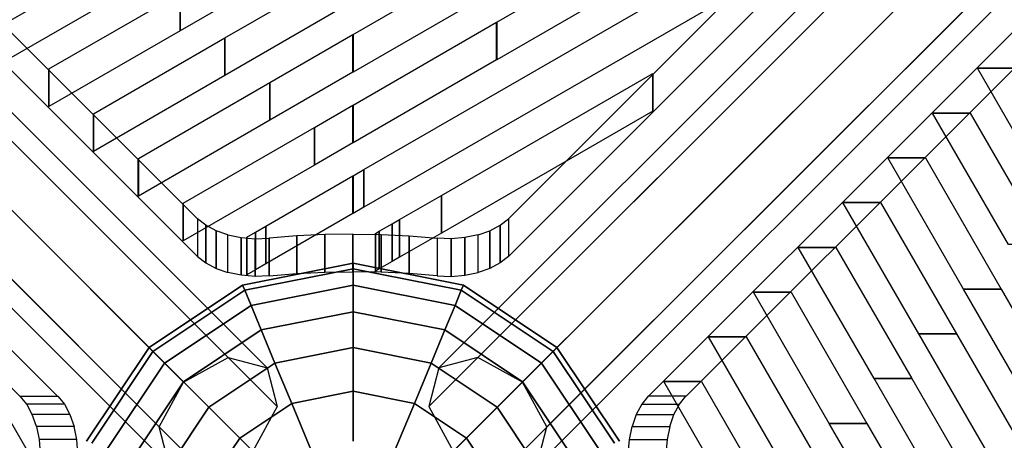
# Model space of a CAD drawing. Extents: x -27916 to -12780, y 7761 to 23526.
# Drawn here: x -22137 to -21710, y 12855 to 13037 of the extents above; entities that cross this region are included whole.
import ezdxf

# ---------------------------------------------------------------- set-up
doc = ezdxf.new("R2010")
doc.units = 0
doc.header["$LTSCALE"] = 350
doc.header["$MEASUREMENT"] = 0
doc.layers.add('COPENHAGEN.01', color=7, linetype='CONTINUOUS')

msp = doc.modelspace()

# ---------------------------------------------------------------- linework, layer by layer
at = {"layer": 'COPENHAGEN.01'}
for p, q in [((-21264.11811, 13535.20651), (-21992.61811, 12806.70651)), ((-22658.17199, 13502.26039), (-22046.67199, 12890.76039)), ((-22046.67199, 12890.76039), (-22658.17199, 13502.26039)), ((-21327.06423, 13502.26039), (-21938.56423, 12890.76039)), ((-21938.56423, 12890.76039), (-21327.06423, 13502.26039)), ((-22641.35218, 13497.86699), (-22029.85218, 12886.36699)), ((-22029.85218, 12886.36699), (-22641.35218, 13497.86699)), ((-21343.88404, 13497.86699), (-21955.38404, 12886.36699)), ((-21955.38404, 12886.36699), (-21343.88404, 13497.86699)), ((-22677.56539, 13491.65378), (-22066.06539, 12880.15378)), ((-22066.06539, 12880.15378), (-22677.56539, 13491.65378)), ((-21307.67084, 13491.65378), (-21919.17084, 12880.15378)), ((-21919.17084, 12880.15378), (-21307.67084, 13491.65378)), ((-22636.95878, 13481.04718), (-22025.45878, 12869.54718)), ((-22025.45878, 12869.54718), (-22636.95878, 13481.04718)), ((-21348.27744, 13481.04718), (-21959.77744, 12869.54718)), ((-21959.77744, 12869.54718), (-21348.27744, 13481.04718)), ((-22688.17199, 13472.26039), (-22076.67199, 12860.76039)), ((-22076.67199, 12860.76039), (-22688.17199, 13472.26039)), ((-21297.06423, 13472.26039), (-21908.56423, 12860.76039)), ((-21908.56423, 12860.76039), (-21297.06423, 13472.26039)), ((-22647.56539, 13461.65378), (-22036.06539, 12850.15378)), ((-22036.06539, 12850.15378), (-22647.56539, 13461.65378)), ((-21337.67084, 13461.65378), (-21949.17084, 12850.15378)), ((-21949.17084, 12850.15378), (-21337.67084, 13461.65378)), ((-22072.27859, 12843.94058), (-22683.77859, 13455.44058)), ((-22683.77859, 13455.44058), (-22072.27859, 12843.94058)), ((-21912.95763, 12843.94058), (-21301.45763, 13455.44058)), ((-21301.45763, 13455.44058), (-21912.95763, 12843.94058)), ((-22666.95878, 13451.04718), (-22055.45878, 12839.54718)), ((-22055.45878, 12839.54718), (-22666.95878, 13451.04718)), ((-21318.27744, 13451.04718), (-21929.77744, 12839.54718)), ((-21929.77744, 12839.54718), (-21318.27744, 13451.04718)), ((-22040.45354, 12922.19145), (-21992.61811, 12931.70651)), ((-21992.61811, 12931.70651), (-22040.45354, 12922.19145)), ((-21992.61811, 12931.70651), (-21992.61811, 12929.30467)), ((-21992.61811, 12929.30467), (-21992.61811, 12931.70651)), ((-21992.61811, 12929.30467), (-21992.61811, 12931.70651)), ((-21992.61811, 12931.70651), (-21944.78268, 12922.19145)), ((-21944.78268, 12922.19145), (-21992.61811, 12931.70651)), ((-21992.61811, 12931.70651), (-21992.61811, 12929.30467)), ((-22039.5344, 12919.97244), (-21992.61811, 12929.30467)), ((-21992.61811, 12929.30467), (-22039.5344, 12919.97244)), ((-22039.5344, 12919.97244), (-21992.61811, 12929.30467)), ((-21992.61811, 12929.30467), (-22039.5344, 12919.97244)), ((-21992.61811, 12929.30467), (-21992.61811, 12922.19145)), ((-21992.61811, 12922.19145), (-21992.61811, 12929.30467)), ((-21992.61811, 12922.19145), (-21992.61811, 12929.30467)), ((-21992.61811, 12929.30467), (-21945.70183, 12919.97244)), ((-21945.70183, 12919.97244), (-21992.61811, 12929.30467)), ((-21992.61811, 12929.30467), (-21945.70183, 12919.97244)), ((-21945.70183, 12919.97244), (-21992.61811, 12929.30467)), ((-21992.61811, 12929.30467), (-21992.61811, 12922.19145)), ((-22081.00646, 12895.09486), (-22040.45354, 12922.19145)), ((-22040.45354, 12922.19145), (-22081.00646, 12895.09486)), ((-22040.45354, 12922.19145), (-22039.5344, 12919.97244)), ((-22039.5344, 12919.97244), (-22040.45354, 12922.19145)), ((-22039.5344, 12919.97244), (-22040.45354, 12922.19145)), ((-22040.45354, 12922.19145), (-22039.5344, 12919.97244)), ((-22036.81228, 12913.40068), (-21992.61811, 12922.19145)), ((-21992.61811, 12922.19145), (-22036.81228, 12913.40068)), ((-22036.81228, 12913.40068), (-21992.61811, 12922.19145)), ((-21992.61811, 12922.19145), (-22036.81228, 12913.40068)), ((-21992.61811, 12922.19145), (-21992.61811, 12910.64021)), ((-21992.61811, 12910.64021), (-21992.61811, 12922.19145)), ((-21992.61811, 12910.64021), (-21992.61811, 12922.19145)), ((-21992.61811, 12922.19145), (-21948.42394, 12913.40068)), ((-21948.42394, 12913.40068), (-21992.61811, 12922.19145)), ((-21992.61811, 12922.19145), (-21948.42394, 12913.40068)), ((-21948.42394, 12913.40068), (-21992.61811, 12922.19145)), ((-21992.61811, 12922.19145), (-21992.61811, 12910.64021)), ((-21944.78268, 12922.19145), (-21945.70183, 12919.97244)), ((-21945.70183, 12919.97244), (-21944.78268, 12922.19145)), ((-21945.70183, 12919.97244), (-21944.78268, 12922.19145)), ((-21944.78268, 12922.19145), (-21945.70183, 12919.97244)), ((-21944.78268, 12922.19145), (-21904.22976, 12895.09486)), ((-21904.22976, 12895.09486), (-21944.78268, 12922.19145)), ((-22079.3081, 12893.3965), (-22039.5344, 12919.97244)), ((-22039.5344, 12919.97244), (-22079.3081, 12893.3965)), ((-22079.3081, 12893.3965), (-22039.5344, 12919.97244)), ((-22039.5344, 12919.97244), (-22079.3081, 12893.3965)), ((-22039.5344, 12919.97244), (-22036.81228, 12913.40068)), ((-22036.81228, 12913.40068), (-22039.5344, 12919.97244)), ((-22036.81228, 12913.40068), (-22039.5344, 12919.97244)), ((-22039.5344, 12919.97244), (-22036.81228, 12913.40068)), ((-21945.70183, 12919.97244), (-21948.42394, 12913.40068)), ((-21948.42394, 12913.40068), (-21945.70183, 12919.97244)), ((-21948.42394, 12913.40068), (-21945.70183, 12919.97244)), ((-21945.70183, 12919.97244), (-21948.42394, 12913.40068)), ((-21945.70183, 12919.97244), (-21905.92812, 12893.3965)), ((-21905.92812, 12893.3965), (-21945.70183, 12919.97244)), ((-21945.70183, 12919.97244), (-21905.92812, 12893.3965)), ((-21905.92812, 12893.3965), (-21945.70183, 12919.97244)), ((-22074.2783, 12888.36669), (-22036.81228, 12913.40068)), ((-22036.81228, 12913.40068), (-22074.2783, 12888.36669)), ((-22074.2783, 12888.36669), (-22036.81228, 12913.40068)), ((-22036.81228, 12913.40068), (-22074.2783, 12888.36669)), ((-22036.81228, 12913.40068), (-22032.39182, 12902.72873)), ((-22032.39182, 12902.72873), (-22036.81228, 12913.40068)), ((-22032.39182, 12902.72873), (-22036.81228, 12913.40068)), ((-22036.81228, 12913.40068), (-22032.39182, 12902.72873)), ((-21948.42394, 12913.40068), (-21952.8444, 12902.72873)), ((-21952.8444, 12902.72873), (-21948.42394, 12913.40068)), ((-21952.8444, 12902.72873), (-21948.42394, 12913.40068)), ((-21948.42394, 12913.40068), (-21952.8444, 12902.72873)), ((-21948.42394, 12913.40068), (-21910.95793, 12888.36669)), ((-21910.95793, 12888.36669), (-21948.42394, 12913.40068)), ((-21948.42394, 12913.40068), (-21910.95793, 12888.36669)), ((-21910.95793, 12888.36669), (-21948.42394, 12913.40068)), ((-22032.39182, 12902.72873), (-21992.61811, 12910.64021)), ((-21992.61811, 12910.64021), (-22032.39182, 12902.72873)), ((-22032.39182, 12902.72873), (-21992.61811, 12910.64021)), ((-21992.61811, 12910.64021), (-22032.39182, 12902.72873)), ((-21992.61811, 12910.64021), (-21992.61811, 12895.09486)), ((-21992.61811, 12895.09486), (-21992.61811, 12910.64021)), ((-21992.61811, 12895.09486), (-21992.61811, 12910.64021)), ((-21992.61811, 12910.64021), (-21952.8444, 12902.72873)), ((-21952.8444, 12902.72873), (-21992.61811, 12910.64021)), ((-21992.61811, 12910.64021), (-21952.8444, 12902.72873)), ((-21952.8444, 12902.72873), (-21992.61811, 12910.64021)), ((-21992.61811, 12910.64021), (-21992.61811, 12895.09486)), ((-22066.11034, 12880.19873), (-22032.39182, 12902.72873)), ((-22032.39182, 12902.72873), (-22066.11034, 12880.19873)), ((-22066.11034, 12880.19873), (-22032.39182, 12902.72873)), ((-22032.39182, 12902.72873), (-22066.11034, 12880.19873)), ((-22032.39182, 12902.72873), (-22026.44287, 12888.36669)), ((-22026.44287, 12888.36669), (-22032.39182, 12902.72873)), ((-22026.44287, 12888.36669), (-22032.39182, 12902.72873)), ((-22032.39182, 12902.72873), (-22026.44287, 12888.36669)), ((-21952.8444, 12902.72873), (-21958.79335, 12888.36669)), ((-21958.79335, 12888.36669), (-21952.8444, 12902.72873)), ((-21958.79335, 12888.36669), (-21952.8444, 12902.72873)), ((-21952.8444, 12902.72873), (-21958.79335, 12888.36669)), ((-21952.8444, 12902.72873), (-21919.12589, 12880.19873)), ((-21919.12589, 12880.19873), (-21952.8444, 12902.72873)), ((-21952.8444, 12902.72873), (-21919.12589, 12880.19873)), ((-21919.12589, 12880.19873), (-21952.8444, 12902.72873)), ((-22108.10305, 12854.54194), (-22081.00646, 12895.09486)), ((-22081.00646, 12895.09486), (-22108.10305, 12854.54194)), ((-22105.88404, 12853.62279), (-22079.3081, 12893.3965)), ((-22079.3081, 12893.3965), (-22105.88404, 12853.62279)), ((-22105.88404, 12853.62279), (-22079.3081, 12893.3965)), ((-22079.3081, 12893.3965), (-22105.88404, 12853.62279)), ((-22081.00646, 12895.09486), (-22079.3081, 12893.3965)), ((-22079.3081, 12893.3965), (-22081.00646, 12895.09486)), ((-22079.3081, 12893.3965), (-22081.00646, 12895.09486)), ((-22081.00646, 12895.09486), (-22079.3081, 12893.3965)), ((-22079.3081, 12893.3965), (-22074.2783, 12888.36669)), ((-22074.2783, 12888.36669), (-22079.3081, 12893.3965)), ((-22074.2783, 12888.36669), (-22079.3081, 12893.3965)), ((-22079.3081, 12893.3965), (-22074.2783, 12888.36669)), ((-22026.44287, 12888.36669), (-21992.61811, 12895.09486)), ((-21992.61811, 12895.09486), (-22026.44287, 12888.36669)), ((-22026.44287, 12888.36669), (-21992.61811, 12895.09486)), ((-21992.61811, 12895.09486), (-22026.44287, 12888.36669)), ((-21992.61811, 12895.09486), (-21992.61811, 12876.15279)), ((-21992.61811, 12876.15279), (-21992.61811, 12895.09486)), ((-21992.61811, 12876.15279), (-21992.61811, 12895.09486)), ((-21992.61811, 12895.09486), (-21958.79335, 12888.36669)), ((-21958.79335, 12888.36669), (-21992.61811, 12895.09486)), ((-21992.61811, 12895.09486), (-21958.79335, 12888.36669)), ((-21958.79335, 12888.36669), (-21992.61811, 12895.09486)), ((-21992.61811, 12895.09486), (-21992.61811, 12876.15279)), ((-21905.92812, 12893.3965), (-21910.95793, 12888.36669)), ((-21910.95793, 12888.36669), (-21905.92812, 12893.3965)), ((-21910.95793, 12888.36669), (-21905.92812, 12893.3965)), ((-21905.92812, 12893.3965), (-21910.95793, 12888.36669)), ((-21904.22976, 12895.09486), (-21905.92812, 12893.3965)), ((-21905.92812, 12893.3965), (-21904.22976, 12895.09486)), ((-21905.92812, 12893.3965), (-21904.22976, 12895.09486)), ((-21904.22976, 12895.09486), (-21905.92812, 12893.3965)), ((-21905.92812, 12893.3965), (-21879.35218, 12853.62279)), ((-21879.35218, 12853.62279), (-21905.92812, 12893.3965)), ((-21905.92812, 12893.3965), (-21879.35218, 12853.62279)), ((-21879.35218, 12853.62279), (-21905.92812, 12893.3965)), ((-21904.22976, 12895.09486), (-21877.13317, 12854.54194)), ((-21877.13317, 12854.54194), (-21904.22976, 12895.09486)), ((-22099.31228, 12850.90068), (-22074.2783, 12888.36669)), ((-22074.2783, 12888.36669), (-22099.31228, 12850.90068)), ((-22099.31228, 12850.90068), (-22074.2783, 12888.36669)), ((-22074.2783, 12888.36669), (-22099.31228, 12850.90068)), ((-22074.2783, 12888.36669), (-22066.11034, 12880.19873)), ((-22066.11034, 12880.19873), (-22074.2783, 12888.36669)), ((-22066.11034, 12880.19873), (-22074.2783, 12888.36669)), ((-22074.2783, 12888.36669), (-22066.11034, 12880.19873)), ((-22066.06539, 12880.15378), (-22046.67199, 12890.76039)), ((-22055.11811, 12869.20651), (-22026.44287, 12888.36669)), ((-22026.44287, 12888.36669), (-22055.11811, 12869.20651)), ((-22055.11811, 12869.20651), (-22026.44287, 12888.36669)), ((-22026.44287, 12888.36669), (-22055.11811, 12869.20651)), ((-22046.67199, 12890.76039), (-22029.85218, 12886.36699)), ((-22026.44287, 12888.36669), (-22019.19405, 12870.86651)), ((-22019.19405, 12870.86651), (-22026.44287, 12888.36669)), ((-22019.19405, 12870.86651), (-22026.44287, 12888.36669)), ((-22026.44287, 12888.36669), (-22019.19405, 12870.86651)), ((-21958.79335, 12888.36669), (-21966.04217, 12870.86651)), ((-21966.04217, 12870.86651), (-21958.79335, 12888.36669)), ((-21966.04217, 12870.86651), (-21958.79335, 12888.36669)), ((-21958.79335, 12888.36669), (-21966.04217, 12870.86651)), ((-21958.79335, 12888.36669), (-21930.11811, 12869.20651)), ((-21930.11811, 12869.20651), (-21958.79335, 12888.36669)), ((-21958.79335, 12888.36669), (-21930.11811, 12869.20651)), ((-21930.11811, 12869.20651), (-21958.79335, 12888.36669)), ((-21938.56423, 12890.76039), (-21955.38404, 12886.36699)), ((-21919.17084, 12880.15378), (-21938.56423, 12890.76039)), ((-21910.95793, 12888.36669), (-21919.12589, 12880.19873)), ((-21919.12589, 12880.19873), (-21910.95793, 12888.36669)), ((-21919.12589, 12880.19873), (-21910.95793, 12888.36669)), ((-21910.95793, 12888.36669), (-21919.12589, 12880.19873)), ((-21910.95793, 12888.36669), (-21885.92394, 12850.90068)), ((-21885.92394, 12850.90068), (-21910.95793, 12888.36669)), ((-21910.95793, 12888.36669), (-21885.92394, 12850.90068)), ((-21885.92394, 12850.90068), (-21910.95793, 12888.36669)), ((-22029.85218, 12886.36699), (-22025.45878, 12869.54718)), ((-21955.38404, 12886.36699), (-21959.77744, 12869.54718)), ((-22088.64033, 12846.48022), (-22066.11034, 12880.19873)), ((-22066.11034, 12880.19873), (-22088.64033, 12846.48022)), ((-22088.64033, 12846.48022), (-22066.11034, 12880.19873)), ((-22066.11034, 12880.19873), (-22088.64033, 12846.48022)), ((-22076.67199, 12860.76039), (-22066.06539, 12880.15378)), ((-22066.11034, 12880.19873), (-22055.11811, 12869.20651)), ((-22055.11811, 12869.20651), (-22066.11034, 12880.19873)), ((-22055.11811, 12869.20651), (-22066.11034, 12880.19873)), ((-22066.11034, 12880.19873), (-22055.11811, 12869.20651)), ((-21919.12589, 12880.19873), (-21930.11811, 12869.20651)), ((-21930.11811, 12869.20651), (-21919.12589, 12880.19873)), ((-21930.11811, 12869.20651), (-21919.12589, 12880.19873)), ((-21919.12589, 12880.19873), (-21930.11811, 12869.20651)), ((-21908.56423, 12860.76039), (-21919.17084, 12880.15378)), ((-21919.12589, 12880.19873), (-21896.59589, 12846.48022)), ((-21896.59589, 12846.48022), (-21919.12589, 12880.19873)), ((-21919.12589, 12880.19873), (-21896.59589, 12846.48022)), ((-21896.59589, 12846.48022), (-21919.12589, 12880.19873)), ((-22019.19405, 12870.86651), (-21992.61811, 12876.15279)), ((-21992.61811, 12876.15279), (-22019.19405, 12870.86651)), ((-22019.19405, 12870.86651), (-21992.61811, 12876.15279)), ((-21992.61811, 12876.15279), (-22019.19405, 12870.86651)), ((-21992.61811, 12876.15279), (-21992.61811, 12854.54194)), ((-21992.61811, 12854.54194), (-21992.61811, 12876.15279)), ((-21992.61811, 12854.54194), (-21992.61811, 12876.15279)), ((-21992.61811, 12876.15279), (-21966.04217, 12870.86651)), ((-21966.04217, 12870.86651), (-21992.61811, 12876.15279)), ((-21992.61811, 12876.15279), (-21966.04217, 12870.86651)), ((-21966.04217, 12870.86651), (-21992.61811, 12876.15279)), ((-21992.61811, 12876.15279), (-21992.61811, 12854.54194)), ((-22041.72405, 12855.81244), (-22019.19405, 12870.86651)), ((-22019.19405, 12870.86651), (-22041.72405, 12855.81244)), ((-22041.72405, 12855.81244), (-22019.19405, 12870.86651)), ((-22019.19405, 12870.86651), (-22041.72405, 12855.81244)), ((-22019.19405, 12870.86651), (-22010.92394, 12850.90068)), ((-22010.92394, 12850.90068), (-22019.19405, 12870.86651)), ((-22010.92394, 12850.90068), (-22019.19405, 12870.86651)), ((-22019.19405, 12870.86651), (-22010.92394, 12850.90068)), ((-21966.04217, 12870.86651), (-21974.31228, 12850.90068)), ((-21974.31228, 12850.90068), (-21966.04217, 12870.86651)), ((-21974.31228, 12850.90068), (-21966.04217, 12870.86651)), ((-21966.04217, 12870.86651), (-21974.31228, 12850.90068)), ((-21966.04217, 12870.86651), (-21943.51218, 12855.81244)), ((-21943.51218, 12855.81244), (-21966.04217, 12870.86651)), ((-21966.04217, 12870.86651), (-21943.51218, 12855.81244)), ((-21943.51218, 12855.81244), (-21966.04217, 12870.86651)), ((-22074.2783, 12840.53127), (-22055.11811, 12869.20651)), ((-22055.11811, 12869.20651), (-22074.2783, 12840.53127)), ((-22074.2783, 12840.53127), (-22055.11811, 12869.20651)), ((-22055.11811, 12869.20651), (-22074.2783, 12840.53127)), ((-22055.11811, 12869.20651), (-22041.72405, 12855.81244)), ((-22041.72405, 12855.81244), (-22055.11811, 12869.20651)), ((-22041.72405, 12855.81244), (-22055.11811, 12869.20651)), ((-22055.11811, 12869.20651), (-22041.72405, 12855.81244)), ((-22025.45878, 12869.54718), (-22036.06539, 12850.15378)), ((-21959.77744, 12869.54718), (-21949.17084, 12850.15378)), ((-21930.11811, 12869.20651), (-21943.51218, 12855.81244)), ((-21943.51218, 12855.81244), (-21930.11811, 12869.20651)), ((-21943.51218, 12855.81244), (-21930.11811, 12869.20651)), ((-21930.11811, 12869.20651), (-21943.51218, 12855.81244)), ((-21930.11811, 12869.20651), (-21910.95793, 12840.53127)), ((-21910.95793, 12840.53127), (-21930.11811, 12869.20651)), ((-21930.11811, 12869.20651), (-21910.95793, 12840.53127)), ((-21910.95793, 12840.53127), (-21930.11811, 12869.20651)), ((-22072.27859, 12843.94058), (-22076.67199, 12860.76039)), ((-21912.95763, 12843.94058), (-21908.56423, 12860.76039)), ((-22056.77811, 12833.28245), (-22041.72405, 12855.81244)), ((-22041.72405, 12855.81244), (-22056.77811, 12833.28245)), ((-22056.77811, 12833.28245), (-22041.72405, 12855.81244)), ((-22041.72405, 12855.81244), (-22056.77811, 12833.28245)), ((-22041.72405, 12855.81244), (-22026.44287, 12840.53127)), ((-22026.44287, 12840.53127), (-22041.72405, 12855.81244)), ((-22026.44287, 12840.53127), (-22041.72405, 12855.81244)), ((-22041.72405, 12855.81244), (-22026.44287, 12840.53127)), ((-21943.51218, 12855.81244), (-21958.79335, 12840.53127)), ((-21958.79335, 12840.53127), (-21943.51218, 12855.81244)), ((-21958.79335, 12840.53127), (-21943.51218, 12855.81244)), ((-21943.51218, 12855.81244), (-21958.79335, 12840.53127)), ((-21943.51218, 12855.81244), (-21928.45811, 12833.28245)), ((-21928.45811, 12833.28245), (-21943.51218, 12855.81244)), ((-21943.51218, 12855.81244), (-21928.45811, 12833.28245)), ((-21928.45811, 12833.28245), (-21943.51218, 12855.81244))]:
    msp.add_line(p, q, dxfattribs=at)
for points in [[(-22059.95605, 12934.64518), (-22304.90663, 13179.81024), (-22304.90663, 13196.13299), (-22059.95605, 12950.96793), (-22059.95605, 12934.64518)], [(-21925.27894, 12934.64526), (-21680.32923, 13179.81061), (-21680.32923, 13196.13336), (-21925.27894, 12950.96801), (-21925.27894, 12934.64526)], [(-21717.8247, 13142.56677), (-21930.36345, 13019.84047), (-21930.36345, 13036.16927), (-21717.8247, 13158.89557), (-21717.8247, 13142.56677)], [(-21857.93356, 13092.28654), (-21992.5861, 13014.5341), (-21992.5861, 13030.8629), (-21857.93356, 13108.61534), (-21857.93356, 13092.28654)], [(-21992.64212, 13075.74747), (-22067.52913, 13032.50545), (-22067.52913, 13048.83425), (-21992.64212, 13092.07627), (-21992.64212, 13075.74747)], [(-21790.26889, 13070.11244), (-21987.93757, 12955.97257), (-21987.93757, 12972.30137), (-21790.26889, 13086.44124), (-21790.26889, 13070.11244)], [(-22086.94443, 13051.91733), (-22143.89413, 13019.03285), (-22143.89413, 13035.36165), (-22086.94443, 13068.24613), (-22086.94443, 13051.91733)], [(-21992.64565, 13045.12257), (-22048.11766, 13013.09135), (-22048.11766, 13029.42015), (-21992.64565, 13061.45137), (-21992.64565, 13045.12257)], [(-22067.53297, 13032.50323), (-22124.48266, 12999.61876), (-22124.48266, 13015.94756), (-22067.53297, 13048.83203), (-22067.53297, 13032.50323)], [(-22067.52913, 13032.50545), (-22067.53297, 13032.50323), (-22067.53297, 13048.83203), (-22067.52913, 13048.83425), (-22067.52913, 13032.50545)], [(-21930.37775, 13019.83221), (-21992.58246, 12983.91334), (-21992.58246, 13000.24214), (-21930.37775, 13036.16101), (-21930.37775, 13019.83221)], [(-21930.36345, 13019.84047), (-21930.37775, 13019.83221), (-21930.37775, 13036.16101), (-21930.36345, 13036.16927), (-21930.36345, 13019.84047)], [(-22048.1215, 13013.08914), (-22105.07119, 12980.20467), (-22105.07119, 12996.53347), (-22048.1215, 13029.41794), (-22048.1215, 13013.08914)], [(-22048.11766, 13013.09135), (-22048.1215, 13013.08914), (-22048.1215, 13029.41794), (-22048.11766, 13029.42015), (-22048.11766, 13013.09135)], [(-21992.64918, 13014.49767), (-22028.7062, 12993.67726), (-22028.7062, 13010.00606), (-21992.64918, 13030.82647), (-21992.64918, 13014.49767)], [(-21992.5861, 13014.5341), (-21992.64918, 13014.49767), (-21992.64918, 13030.82647), (-21992.5861, 13030.8629), (-21992.5861, 13014.5341)], [(-22124.48266, 12999.61876), (-22124.48649, 12999.61655), (-22124.48649, 13015.94535), (-22124.48266, 13015.94756), (-22124.48266, 12999.61876)], [(-21722.04949, 13016.21693), (-21722.0517, 13016.22077), (-21705.7229, 13016.22077), (-21705.72069, 13016.21693), (-21722.04949, 13016.21693)], [(-21689.16501, 12959.26724), (-21722.04949, 13016.21693), (-21705.72069, 13016.21693), (-21672.83621, 12959.26724), (-21689.16501, 12959.26724)], [(-21862.71308, 12997.65812), (-21954.31597, 12944.76384), (-21954.31597, 12961.09264), (-21862.71308, 13013.98692), (-21862.71308, 12997.65812)], [(-21862.69878, 12997.66638), (-21862.71308, 12997.65812), (-21862.71308, 13013.98692), (-21862.69878, 13013.99518), (-21862.69878, 12997.66638)], [(-22028.71003, 12993.67505), (-22085.65972, 12960.79057), (-22085.65972, 12977.11937), (-22028.71003, 13010.00385), (-22028.71003, 12993.67505)], [(-22028.7062, 12993.67726), (-22028.71003, 12993.67505), (-22028.71003, 13010.00385), (-22028.7062, 13010.00606), (-22028.7062, 12993.67726)], [(-21992.65271, 12983.87277), (-22009.29473, 12974.26317), (-22009.29473, 12990.59197), (-21992.65271, 13000.20157), (-21992.65271, 12983.87277)], [(-21992.58246, 12983.91334), (-21992.65271, 12983.87277), (-21992.65271, 13000.20157), (-21992.58246, 13000.24214), (-21992.58246, 12983.91334)], [(-22105.07119, 12980.20467), (-22105.07503, 12980.20245), (-22105.07503, 12996.53125), (-22105.07119, 12996.53347), (-22105.07119, 12980.20467)], [(-21741.46358, 12996.80547), (-21741.4658, 12996.8093), (-21725.13699, 12996.8093), (-21725.13478, 12996.80547), (-21741.46358, 12996.80547)], [(-21708.57911, 12939.85577), (-21741.46358, 12996.80547), (-21725.13478, 12996.80547), (-21692.25031, 12939.85577), (-21708.57911, 12939.85577)], [(-22009.29856, 12974.26095), (-22066.24826, 12941.37648), (-22066.24826, 12957.70528), (-22009.29856, 12990.58976), (-22009.29856, 12974.26095)], [(-22009.29473, 12974.26317), (-22009.29856, 12974.26095), (-22009.29856, 12990.58976), (-22009.29473, 12990.59197), (-22009.29473, 12974.26317)], [(-22085.65972, 12960.79057), (-22085.66356, 12960.78836), (-22085.66356, 12977.11716), (-22085.65972, 12977.11937), (-22085.65972, 12960.79057)], [(-21760.87768, 12977.394), (-21760.87989, 12977.39783), (-21744.55109, 12977.39783), (-21744.54887, 12977.394), (-21760.87768, 12977.394)], [(-21727.9932, 12920.4443), (-21760.87768, 12977.394), (-21744.54887, 12977.394), (-21711.6644, 12920.4443), (-21727.9932, 12920.4443)], [(-21987.94421, 12955.96874), (-21992.58813, 12953.2872), (-21992.58813, 12969.616), (-21987.94421, 12972.29754), (-21987.94421, 12955.96874)], [(-21987.93757, 12955.97257), (-21987.94421, 12955.96874), (-21987.94421, 12972.29754), (-21987.93757, 12972.30137), (-21987.93757, 12955.97257)], [(-21992.64685, 12953.25329), (-22030.40766, 12931.44906), (-22030.40766, 12947.77786), (-21992.64685, 12969.58209), (-21992.64685, 12953.25329)], [(-21992.62707, 12953.26471), (-21992.64684, 12953.2533), (-21992.64684, 12969.5821), (-21992.62707, 12969.59351), (-21992.62707, 12953.26471)], [(-21992.60795, 12953.27576), (-21992.62703, 12953.26474), (-21992.62703, 12969.59354), (-21992.60795, 12969.60456), (-21992.60795, 12953.27576)], [(-21992.58815, 12953.28719), (-21992.60791, 12953.27578), (-21992.60791, 12969.60458), (-21992.58815, 12969.61599), (-21992.58815, 12953.28719)], [(-21954.32261, 12944.76), (-21972.43649, 12934.30051), (-21972.43649, 12950.62931), (-21954.32261, 12961.08881), (-21954.32261, 12944.76)], [(-21954.31597, 12944.76384), (-21954.32261, 12944.76), (-21954.32261, 12961.08881), (-21954.31597, 12961.09264), (-21954.31597, 12944.76384)], [(-22066.24826, 12941.37648), (-22066.25209, 12941.37427), (-22066.25209, 12957.70307), (-22066.24826, 12957.70528), (-22066.24826, 12941.37648)], [(-21780.29177, 12957.98253), (-21780.29398, 12957.98636), (-21763.96518, 12957.98636), (-21763.96297, 12957.98253), (-21780.29177, 12957.98253)], [(-21747.40729, 12901.03283), (-21780.29177, 12957.98253), (-21763.96297, 12957.98253), (-21731.07849, 12901.03283), (-21747.40729, 12901.03283)], [(-22059.95605, 12934.64518), (-22056.43643, 12931.8159), (-22056.43643, 12948.13866), (-22059.95605, 12950.96793), (-22059.95605, 12934.64518)], [(-21925.27894, 12934.64526), (-21928.79855, 12931.81598), (-21928.79855, 12948.13873), (-21925.27894, 12950.96801), (-21925.27894, 12934.64526)], [(-22056.43643, 12931.8159), (-22051.97758, 12929.43343), (-22051.97758, 12945.75618), (-22056.43643, 12948.13866), (-22056.43643, 12931.8159)], [(-22030.44871, 12931.42535), (-22034.94197, 12928.83081), (-22034.94197, 12945.15961), (-22030.44871, 12947.75416), (-22030.44871, 12931.42535)], [(-22030.40917, 12931.44819), (-22030.44723, 12931.42621), (-22030.44723, 12947.75501), (-22030.40917, 12947.77699), (-22030.40917, 12931.44819)], [(-21975.5973, 12932.47536), (-21981.22731, 12929.22442), (-21981.22731, 12945.55322), (-21975.5973, 12948.80416), (-21975.5973, 12932.47536)], [(-21975.59244, 12932.47816), (-21975.5973, 12932.47536), (-21975.5973, 12948.80416), (-21975.59244, 12948.80697), (-21975.59244, 12932.47816)], [(-21972.44225, 12934.29718), (-21975.59244, 12932.47816), (-21975.59244, 12948.80697), (-21972.44225, 12950.62598), (-21972.44225, 12934.29718)], [(-21972.43649, 12934.30051), (-21972.44225, 12934.29718), (-21972.44225, 12950.62598), (-21972.43649, 12950.62931), (-21972.43649, 12934.30051)], [(-21928.79855, 12931.81598), (-21933.2574, 12929.4335), (-21933.2574, 12945.75625), (-21928.79855, 12948.13873), (-21928.79855, 12931.81598)], [(-22051.97758, 12929.43343), (-22046.8161, 12927.619), (-22046.8161, 12943.94175), (-22051.97758, 12945.75618), (-22051.97758, 12929.43343)], [(-22041.11396, 12926.46537), (-22046.8161, 12927.619), (-22046.8161, 12943.94175), (-22041.11396, 12942.78812), (-22041.11396, 12926.46537)], [(-22035.09799, 12925.98601), (-22041.11396, 12926.46537), (-22041.11396, 12942.78812), (-22035.09799, 12942.30876), (-22035.09799, 12925.98601)], [(-22038.61378, 12926.7106), (-22038.62299, 12926.70528), (-22038.62299, 12943.03408), (-22038.61378, 12943.0394), (-22038.61378, 12926.7106)], [(-22034.94238, 12928.83058), (-22038.61378, 12926.7106), (-22038.61378, 12943.0394), (-22034.94238, 12945.15938), (-22034.94238, 12928.83058)], [(-22029.0805, 12926.20964), (-22035.09799, 12925.98601), (-22035.09799, 12942.30876), (-22029.0805, 12942.5324), (-22029.0805, 12926.20964)], [(-22029.01854, 12926.21697), (-22016.93245, 12927.17985), (-22016.93245, 12943.50261), (-22029.01854, 12942.53972), (-22029.01854, 12926.21697)], [(-22016.93245, 12927.17985), (-22004.80617, 12927.7558), (-22004.80617, 12944.07855), (-22016.93245, 12943.50261), (-22016.93245, 12927.17985)], [(-22004.80617, 12927.7558), (-21992.6397, 12927.9448), (-21992.6397, 12944.26755), (-22004.80617, 12944.07855), (-22004.80617, 12927.7558)], [(-21980.42879, 12927.75581), (-21992.59527, 12927.9448), (-21992.59527, 12944.26755), (-21980.42879, 12944.07856), (-21980.42879, 12927.75581)], [(-21982.9355, 12928.23806), (-21982.9457, 12928.23217), (-21982.9457, 12944.56097), (-21982.9355, 12944.56686), (-21982.9355, 12928.23806)], [(-21981.23056, 12929.22254), (-21982.9355, 12928.23806), (-21982.9355, 12944.56686), (-21981.23056, 12945.55134), (-21981.23056, 12929.22254)], [(-21981.22731, 12929.22442), (-21981.23056, 12929.22254), (-21981.23056, 12945.55134), (-21981.22731, 12945.55322), (-21981.22731, 12929.22442)], [(-21968.30251, 12927.17988), (-21980.42879, 12927.75581), (-21980.42879, 12944.07856), (-21968.30251, 12943.50263), (-21968.30251, 12927.17988)], [(-21956.21643, 12926.21701), (-21968.30251, 12927.17988), (-21968.30251, 12943.50263), (-21956.21643, 12942.53976), (-21956.21643, 12926.21701)], [(-21956.15446, 12926.20969), (-21950.13697, 12925.98606), (-21950.13697, 12942.30881), (-21956.15446, 12942.53244), (-21956.15446, 12926.20969)], [(-21950.13697, 12925.98606), (-21944.12101, 12926.46543), (-21944.12101, 12942.78818), (-21950.13697, 12942.30881), (-21950.13697, 12925.98606)], [(-21944.12101, 12926.46543), (-21938.41887, 12927.61906), (-21938.41887, 12943.94182), (-21944.12101, 12942.78818), (-21944.12101, 12926.46543)], [(-21933.2574, 12929.4335), (-21938.41887, 12927.61906), (-21938.41887, 12943.94182), (-21933.2574, 12945.75625), (-21933.2574, 12929.4335)], [(-21799.70586, 12938.57106), (-21799.70807, 12938.57489), (-21783.37927, 12938.57489), (-21783.37706, 12938.57106), (-21799.70586, 12938.57106)], [(-21766.82139, 12881.62136), (-21799.70586, 12938.57106), (-21783.37706, 12938.57106), (-21750.49259, 12881.62136), (-21766.82139, 12881.62136)], [(-22183.56972, 12936.61154), (-22130.67544, 12845.00865), (-22147.00424, 12845.00865), (-22199.89852, 12936.61154), (-22183.56972, 12936.61154)], [(-21819.11995, 12919.15959), (-21819.12217, 12919.16342), (-21802.79337, 12919.16342), (-21802.79115, 12919.15959), (-21819.11995, 12919.15959)], [(-21786.23548, 12862.2099), (-21819.11995, 12919.15959), (-21802.79115, 12919.15959), (-21769.90668, 12862.2099), (-21786.23548, 12862.2099)], [(-21727.99099, 12920.44047), (-21727.9932, 12920.4443), (-21711.6644, 12920.4443), (-21711.66219, 12920.44047), (-21727.99099, 12920.44047)], [(-21662.32735, 12806.72347), (-21727.99099, 12920.44047), (-21711.66219, 12920.44047), (-21645.99855, 12806.72347), (-21662.32735, 12806.72347)], [(-21838.53405, 12899.74812), (-21838.53626, 12899.75196), (-21822.20746, 12899.75196), (-21822.20525, 12899.74812), (-21838.53405, 12899.74812)], [(-21805.64957, 12842.79843), (-21838.53405, 12899.74812), (-21822.20525, 12899.74812), (-21789.32077, 12842.79843), (-21805.64957, 12842.79843)], [(-21747.40508, 12901.029), (-21747.40729, 12901.03283), (-21731.07849, 12901.03283), (-21731.07628, 12901.029), (-21747.40508, 12901.029)], [(-21692.95225, 12806.727), (-21747.40508, 12901.029), (-21731.07628, 12901.029), (-21676.62345, 12806.727), (-21692.95225, 12806.727)], [(-21857.94814, 12880.33665), (-21857.95035, 12880.34049), (-21841.62155, 12880.34049), (-21841.61934, 12880.33665), (-21857.94814, 12880.33665)], [(-21825.06367, 12823.38696), (-21857.94814, 12880.33665), (-21841.61934, 12880.33665), (-21808.73486, 12823.38696), (-21825.06367, 12823.38696)], [(-21766.81917, 12881.61753), (-21766.82139, 12881.62136), (-21750.49259, 12881.62136), (-21750.49037, 12881.61753), (-21766.81917, 12881.61753)], [(-21723.57715, 12806.73052), (-21766.81917, 12881.61753), (-21750.49037, 12881.61753), (-21707.24835, 12806.73052), (-21723.57715, 12806.73052)], [(-22117.73183, 12870.52643), (-22115.35081, 12866.06757), (-22131.66497, 12866.06757), (-22134.04599, 12870.52643)], [(-21867.50554, 12870.52519), (-21869.88656, 12866.06633), (-21853.57241, 12866.06633), (-21851.19139, 12870.52519)], [(-22115.35081, 12866.06757), (-22113.53716, 12860.90707), (-22129.85132, 12860.90707), (-22131.66497, 12866.06757)], [(-21869.88656, 12866.06633), (-21871.70021, 12860.90583), (-21855.38605, 12860.90583), (-21853.57241, 12866.06633)], [(-21786.23327, 12862.20606), (-21786.23548, 12862.2099), (-21769.90668, 12862.2099), (-21769.90447, 12862.20606), (-21786.23327, 12862.20606)], [(-21754.20205, 12806.73405), (-21786.23327, 12862.20606), (-21769.90447, 12862.20606), (-21737.87325, 12806.73405), (-21754.20205, 12806.73405)], [(-22112.38161, 12855.20354), (-22113.53569, 12860.9064), (-22129.84979, 12860.9064), (-22128.69701, 12855.20354)], [(-21872.85596, 12855.20229), (-21871.70189, 12860.90515), (-21855.38779, 12860.90515), (-21856.54056, 12855.20229)], [(-22111.90259, 12849.18782), (-22112.38161, 12855.20354), (-22128.69701, 12855.20354), (-22128.21669, 12849.18782)], [(-21873.33499, 12849.18657), (-21872.85596, 12855.20229), (-21856.54056, 12855.20229), (-21857.02088, 12849.18657)]]:
    msp.add_lwpolyline(points, dxfattribs=at)
for points in [[(-22120.63238, 12874.05464), (-22365.67174, 13119.00436), (-22381.98737, 13119.00436), (-22136.94802, 12874.05464), (-22120.63238, 12874.05464)], [(-21864.62246, 12874.05342), (-21619.58223, 13119.00399), (-21603.26654, 13119.00399), (-21848.30676, 12874.05342), (-21864.62246, 12874.05342)], [(-22120.56004, 12874.04545), (-22117.73183, 12870.52643), (-22134.04599, 12870.52643), (-22136.8742, 12874.04545), (-22120.56004, 12874.04545)], [(-21864.67734, 12874.04421), (-21867.50554, 12870.52519), (-21851.19139, 12870.52519), (-21848.36318, 12874.04421), (-21864.67734, 12874.04421)]]:
    msp.add_lwpolyline(points, close=True, dxfattribs=at)

doc.saveas('drawing.dxf')
